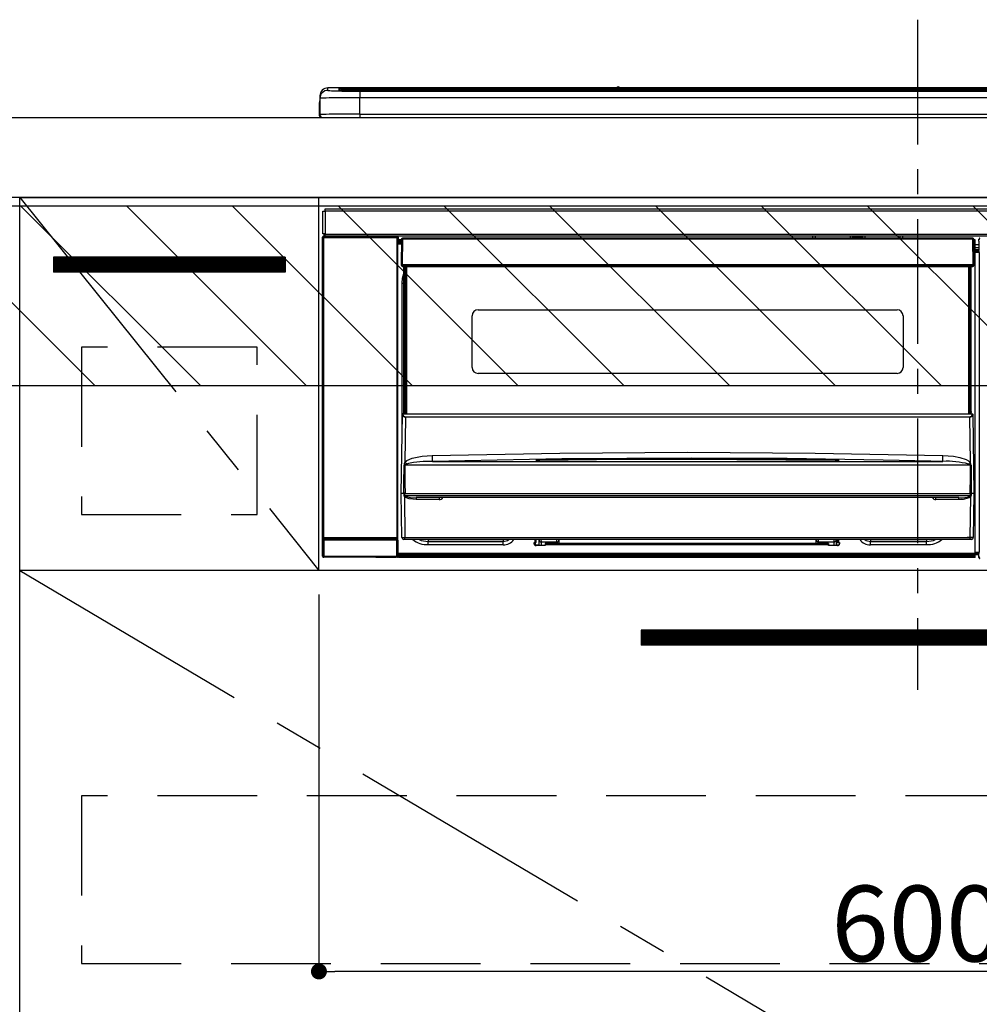
# Model space of a CAD drawing. Extents: x 55896 to 82369, y -22065 to -13195.
# Drawn here: x 72873 to 73354, y -19561 to -19068 of the extents above; entities that cross this region are included whole.
import ezdxf

# ---------------------------------------------------------------- set-up
doc = ezdxf.new("R2010")
doc.units = 0
doc.header["$LTSCALE"] = 50
doc.header["$MEASUREMENT"] = 0
doc.linetypes.add('CENTER', pattern=[2, 1.25, -0.25, 0.25, -0.25])
doc.linetypes.add('HIDDEN', pattern=[0.375, 0.25, -0.125])
doc.layers.get('0').update_dxf_attribs({"linetype": 'CONTINUOUS'})
doc.layers.get('DEFPOINTS').update_dxf_attribs({"color": 146, "linetype": 'CONTINUOUS'})
for name, color, linetype in [('120-キャビネット（外）', 7, 'CONTINUOUS'), ('121-キャビネット（中）', 253, 'HIDDEN'), ('122-扉', 6, 'CONTINUOUS'), ('123-扉向き', 231, 'CENTER'), ('126-甲板', 2, 'CONTINUOUS'), ('150-機器', 8, 'CONTINUOUS'), ('166-寸法B', 11, 'CONTINUOUS'), ('180-補助', 161, 'CONTINUOUS')]:
    doc.layers.add(name, color=color, linetype=linetype)
doc.styles.add('KH001', font='txt')
doc.dimstyles.new('KH1xx015', dxfattribs={"dimscale": 10, "dimtxt": 3.8, "dimasz": 0.8, "dimexe": 0.3, "dimexo": 1.2, "dimgap": 0.5, "dimtad": 3, "dimdec": 1, "dimdsep": 46, "dimlunit": 6, "dimtxsty": 'KH001', "dimblk": 'DOT', "dimcen": 1, "dimdle": 1, "dimclrd": 256, "dimclre": 256, "dimclrt": 256, "dimadec": 0, "dimazin": 0, "dimtfac": 1, "dimtdec": 1, "dimtix": 1, "dimtmove": 2, "dimatfit": 3, "dimldrblk": 'CLOSEDBLANK', "dimfxl": 1, "dimtolj": 1, "dimtzin": 0, "dimlwd": -1, "dimlwe": -1, "dimarcsym": 0})
doc.dimstyles.new('KH1xx030', dxfattribs={"dimscale": 30, "dimtxt": 2, "dimasz": 0.6, "dimexe": 0.3, "dimexo": 1.2, "dimgap": 0.5, "dimtad": 3, "dimdec": 1, "dimdsep": 46, "dimlunit": 6, "dimtxsty": 'KH001', "dimblk": 'DOT', "dimcen": 1, "dimdle": 1, "dimclrd": 256, "dimclre": 256, "dimclrt": 256, "dimadec": 0, "dimazin": 0, "dimtfac": 1, "dimtdec": 1, "dimtix": 1, "dimtmove": 2, "dimatfit": 3, "dimldrblk": 'CLOSEDBLANK', "dimfxl": 1, "dimtolj": 1, "dimtzin": 0, "dimlwd": -1, "dimlwe": -1, "dimarcsym": 0})

# ---------------------------------------------------------------- blocks, each defined once
blk = doc.blocks.new('_Dot')
at = {"color": 0, "linetype": 'ByBlock', "lineweight": -2}
blk.add_line((-0.5, 0), (-1, 0), dxfattribs=at)
at = {"color": 0, "linetype": 'ByBlock', "const_width": 0.5}
blk.add_lwpolyline([(-0.25, 0, 1), (0.25, 0, 1)], format="xyb", close=True, dxfattribs=at)
blk = doc.blocks.new('*D90')
at = {"layer": 'DEFPOINTS', "transparency": 16777216}
for p, q in [((73022.94, -19355.95), (73022.94, -19548.03)), ((73622.94, -19355.95), (73622.94, -19548.03)), ((73614.94, -19545.03), (73030.94, -19545.03))]:
    blk.add_line(p, q, dxfattribs=at)
at = {"layer": 'DEFPOINTS', "color": 0, "transparency": 16777216}
for p in [(73022.94, -19343.95), (73622.94, -19343.95), (73022.94, -19545.03)]:
    blk.add_point(p, dxfattribs=at)
at = {"layer": 'DEFPOINTS', "transparency": 16777216, "xscale": 8, "yscale": 8, "zscale": 8, "rotation": 180}
blk.add_blockref('_Dot', (73022.94, -19545.03), dxfattribs=at)
at = {"layer": 'DEFPOINTS', "transparency": 16777216, "xscale": 8, "yscale": 8, "zscale": 8}
blk.add_blockref('_Dot', (73622.94, -19545.03), dxfattribs=at)
at = {"layer": 'DEFPOINTS', "transparency": 16777216, "insert": (73322.94, -19521.03), "char_height": 38, "attachment_point": 5, "style": 'KH001'}
blk.add_mtext('\\A1;600', dxfattribs=at)
blk = doc.blocks.new('_ClosedBlank')
at = {"color": 0, "linetype": 'ByBlock', "lineweight": -2}
for p, q in [((-1, 0.167), (0, 0)), ((-1, 0.167), (-1, -0.167)), ((0, 0), (-1, -0.167))]:
    blk.add_line(p, q, dxfattribs=at)
blk = doc.blocks.new('HT-F6S_S')
at = {"layer": '150-機器', "color": 161, "linetype": 'CENTER'}
blk.add_line((0, 49.1), (0, -286.92), dxfattribs=at)
at = {"layer": '150-機器', "color": 13, "linetype": 'Continuous'}
for p, q in [((-295.5, 13.68), (-295.5, 14.93)), ((-150.73, 14.93), (-295.5, 14.93)), ((-150.73, 14.93), (-295.5, 14.93)), ((-295.5, 14.93), (-295.5, 14.93)), ((-284.5, 14.86), (-284.5, 14.36)), ((-284.5, 14.86), (284.5, 14.86)), ((-150.69, 14.88), (-150.74, 14.89)), ((-150.74, 14.89), (-150.74, 14.89)), ((-150.52, 14.88), (-150.69, 14.88)), ((-150.28, 14.87), (-150.52, 14.88)), ((-150, 14.87), (-150.28, 14.87)), ((-149.72, 14.87), (-150, 14.87)), ((-149.48, 14.88), (-149.72, 14.87)), ((-149.31, 14.88), (-149.48, 14.88)), ((-149.26, 14.89), (-149.31, 14.88)), ((149.27, 14.93), (-149.27, 14.93)), ((149.27, 14.93), (-149.27, 14.93)), ((-149.26, 14.89), (-149.26, 14.89)), ((-299.5, 10.93), (-299.5, 9.68)), ((-290, 14.71), (-290, 13.69)), ((-290, 13.69), (-289.9, 13.68)), ((-289.9, 13.68), (-289.9, 13.68)), ((-289.5, 13.61), (-289.5, 14.21)), ((-289.5, 13.61), (-289.5, 14.21)), ((284.5, 14.36), (-284.5, 14.36)), ((-284.5, 13.83), (-284.5, 14.36)), ((234.74, 13.83), (-284, 13.83)), ((279.5, 13.42), (-279.5, 13.42)), ((-279.5, 13.42), (-279.5, 13.42)), ((279.5, 13.42), (-279.5, 13.42)), ((-279.5, 13.25), (-279.5, 9.93)), ((-279.5, 13.25), (279.5, 13.25)), ((-279.5, 1.75), (-279.5, 9.93)), ((279.5, 9.93), (-279.5, 9.93)), ((-253.25, 13.56), (-253.25, 13.42)), ((-241.25, 13.59), (-252.25, 13.59)), ((-240.25, 13.56), (-240.25, 13.42)), ((-240.25, 13.42), (-240.25, 13.56)), ((-219, 13.56), (-219, 13.42)), ((-207, 13.59), (-218, 13.59)), ((-206, 13.56), (-206, 13.42)), ((-206, 13.42), (-206, 13.56)), ((-200, 13.56), (-200, 13.42)), ((-169, 13.59), (-199, 13.59)), ((-168, 13.56), (-168, 13.42)), ((-168, 13.42), (-168, 13.56)), ((-162, 13.56), (-162, 13.42)), ((-150, 13.59), (-161, 13.59)), ((-149, 13.56), (-149, 13.42)), ((-149, 13.42), (-149, 13.56)), ((-120.66, 13.56), (-120.66, 13.42)), ((-108.66, 13.58), (-119.66, 13.58)), ((-107.66, 13.56), (-107.66, 13.42)), ((-107.66, 13.42), (-107.66, 13.56)), ((-101.66, 13.56), (-101.66, 13.42)), ((-89.66, 13.58), (-100.66, 13.58)), ((-88.66, 13.56), (-88.66, 13.42)), ((-88.66, 13.42), (-88.66, 13.56)), ((-82.66, 13.56), (-82.66, 13.42)), ((-70.66, 13.58), (-81.66, 13.58)), ((-69.66, 13.56), (-69.66, 13.42)), ((-69.66, 13.42), (-69.66, 13.56)), ((-63.66, 13.56), (-63.66, 13.42)), ((-32.66, 13.58), (-62.66, 13.58)), ((-31.66, 13.56), (-31.66, 13.42)), ((-31.66, 13.42), (-31.66, 13.56)), ((-25.66, 13.56), (-25.66, 13.42)), ((-13.66, 13.58), (-24.66, 13.58)), ((-12.66, 13.56), (-12.66, 13.42)), ((-12.66, 13.42), (-12.66, 13.56)), ((19.34, 13.56), (19.34, 13.42)), ((31.34, 13.58), (20.34, 13.58)), ((-299.9, 7.4), (-299.6, 7.4)), ((-299.9, 7.4), (-299.9, 1.5)), ((-299.6, 7.4), (-299.57, 7.73)), ((-299.6, 0.6), (-299.6, 7.4)), ((-299.57, 7.73), (-299.5, 7.97)), ((-299.5, 9.68), (-299.5, 1.5)), ((-298.4, 0), (-298, 0)), ((-298, 0), (298, 0)), ((-279.5, 1.75), (-279.5, 0)), ((-279.5, 1.75), (279.5, 1.75)), ((-298, -58.28), (-298, -46.98)), ((-298, -46.98), (-296.9, -46.98)), ((-296.9, -46.98), (-296.9, -58.28)), ((-296.9, -46.98), (-296.8, -46.98)), ((-296.8, -45.78), (296.8, -45.78)), ((-296.8, -46.88), (-296.8, -45.78)), ((296.8, -46.88), (-296.8, -46.88)), ((-296.8, -46.98), (-296.8, -46.88)), ((-296.9, -58.28), (-298, -58.28)), ((-297.37, -58.28), (-297.37, -59.48)), ((-297.31, -59.54), (-297.31, -58.28)), ((-297.14, -58.28), (-297.14, -59.56)), ((-296.8, -58.28), (-296.9, -58.28)), ((-296.8, -58.38), (-296.8, -58.28)), ((-296.8, -59.48), (-296.8, -58.38)), ((-296.8, -58.38), (296.8, -58.38)), ((-298.17, -59.98), (-298, -60.14)), ((-298.17, -219.91), (-298.17, -59.98)), ((-297.5, -60.14), (-298, -60.14)), ((-298, -60.14), (-298, -210.75)), ((-297.5, -59.64), (-297.67, -59.48)), ((-297.67, -59.48), (-297.37, -59.48)), ((-297.5, -60.14), (-297.5, -59.64)), ((-261, -59.64), (-297.5, -59.64)), ((-297.5, -60.14), (-261, -60.14)), ((-297.5, -210.75), (-297.5, -60.14)), ((-297.31, -59.54), (-297.37, -59.48)), ((296.8, -59.48), (-296.8, -59.48)), ((-296.15, -59.57), (-296.15, -59.48)), ((-295.45, -59.57), (-296.15, -59.57)), ((-295.45, -59.57), (-295.45, -59.48)), ((-295.37, -59.48), (-295.45, -59.57)), ((-292.34, -59.6), (-292.57, -59.49)), ((-291.31, -59.61), (-291.34, -59.61)), ((-290.2, -59.55), (-290.31, -59.6)), ((-290.2, -59.48), (-290.2, -59.55)), ((-286.2, -59.55), (-286.2, -59.48)), ((-286.09, -59.6), (-286.2, -59.55)), ((-285.06, -59.61), (-285.09, -59.61)), ((-283.83, -59.49), (-284.06, -59.6)), ((-275.35, -59.48), (-275.25, -59.53)), ((-275.25, -59.53), (-272.75, -59.53)), ((-272.75, -59.48), (-272.75, -59.53)), ((-265.75, -59.53), (-265.75, -59.48)), ((-265.75, -59.53), (-263.25, -59.53)), ((-263.25, -59.53), (-263.15, -59.48)), ((-262.42, -59.48), (-262.42, -59.56)), ((-262.41, -59.48), (-262.42, -59.56)), ((-261.92, -59.48), (-261.92, -59.57)), ((-261.92, -59.57), (-261.42, -59.57)), ((-261.42, -59.48), (-261.42, -59.57)), ((-260.92, -59.56), (-261, -59.64)), ((-261, -59.64), (-261, -60.14)), ((-260.5, -60.14), (-261, -60.14)), ((-261, -60.14), (-261, -210.75)), ((-260.83, -59.48), (-260.92, -59.56)), ((-260.92, -59.48), (-260.92, -59.56)), ((-260.5, -60.14), (-260.33, -59.98)), ((-260.5, -210.75), (-260.5, -60.14)), ((-260.1, -63.4), (-260.34, -63.4)), ((-260.33, -59.98), (-260.33, -63.4)), ((-258.6, -61.3), (-260.1, -61.3)), ((-260.1, -61.3), (-260.1, -61.9)), ((-260.1, -61.9), (-260.1, -62.3)), ((-258.61, -61.9), (-260.1, -61.9)), ((-260.1, -62.3), (-260.1, -62.9)), ((-258.62, -62.3), (-260.1, -62.3)), ((-258.63, -62.9), (-260.1, -62.9)), ((-260.1, -63.4), (-260.1, -62.9)), ((-258.63, -63.4), (-260.1, -63.4)), ((-258.6, -60.99), (-258.77, -73.6)), ((-258.45, -60.64), (-258.43, -60.66)), ((-258.44, -60.85), (-258.45, -60.99)), ((-258.39, -60.71), (-258.44, -60.85)), ((-258.43, -60.66), (-258.39, -60.71)), ((-258.27, -60.66), (-258.39, -60.71)), ((-258.1, -60.64), (-258.27, -60.66)), ((-258.1, -60.99), (-258.27, -73.6)), ((-258.1, -60.5), (-258.1, -60.64)), ((27.7, -60.5), (-258.1, -60.5)), ((-258.1, -60.64), (-258.1, -60.99)), ((27.7, -60.99), (-258.1, -60.99)), ((-52.5, -60.5), (-52.5, -59.48)), ((-51.3, -59.48), (-51.3, -60.5)), ((-35.5, -60.43), (-33.75, -60.43)), ((-35.5, -60.5), (-35.5, -60.43)), ((-33.75, -59.48), (-33.75, -60.5)), ((-32.55, -60.5), (-32.55, -59.48)), ((-27.45, -60.06), (-32.55, -60.06)), ((-27.45, -59.48), (-27.45, -60.5)), ((-26.25, -60.5), (-26.25, -59.48)), ((-26.25, -60.43), (-24.5, -60.43)), ((-24.5, -60.43), (-24.5, -60.5)), ((-8.7, -60.5), (-8.7, -59.48)), ((-7.5, -59.48), (-7.5, -60.5)), ((27.7, -60.99), (27.7, -60.5)), ((27.87, -73.6), (27.7, -60.99)), ((28.37, -73.6), (28.2, -60.99)), ((28.9, -61.3), (28.2, -61.3)), ((28.9, -61.9), (28.21, -61.9)), ((28.9, -62.3), (28.22, -62.3)), ((28.9, -62.9), (28.23, -62.9)), ((28.9, -63.4), (28.23, -63.4)), ((28.9, -61.9), (28.9, -61.3)), ((28.9, -62.3), (28.9, -61.9)), ((28.9, -62.9), (28.9, -62.3)), ((28.9, -63.4), (28.9, -62.9)), ((28.9, -218.4), (28.9, -63.4)), ((30.93, -63.7), (28.9, -63.7)), ((30.86, -62.01), (30.86, -60.96)), ((31.09, -61.19), (30.86, -60.96)), ((30.93, -62.08), (30.86, -62.01)), ((30.93, -66.48), (30.93, -62.08)), ((28.9, -65.1), (30.93, -65.1)), ((30.93, -66.3), (28.9, -66.3)), ((28.9, -66.8), (30.84, -66.8)), ((30.84, -67.01), (28.9, -67.01)), ((28.9, -67.1), (30.93, -67.1)), ((30.94, -67.6), (28.9, -67.6)), ((30.84, -66.58), (30.93, -66.48)), ((30.84, -67.01), (30.84, -66.58)), ((30.93, -67.1), (30.84, -67.01)), ((30.94, -67.6), (30.94, -217.9)), ((-258.77, -73.6), (-258.27, -73.6)), ((-258.63, -74.11), (-258.63, -73.6)), ((-258.27, -73.6), (-258.13, -73.6)), ((-258.13, -73.6), (27.73, -73.6)), ((-258.13, -73.6), (-258.13, -74.11)), ((27.73, -73.6), (27.87, -73.6)), ((27.73, -74.11), (27.73, -73.6)), ((27.87, -73.6), (28.37, -73.6)), ((28.23, -74.11), (28.23, -73.6)), ((-258.13, -74.11), (-258.13, -74.6)), ((-258.13, -74.11), (27.73, -74.11)), ((-258.13, -74.6), (27.73, -74.6)), ((-258.1, -80.44), (-257.4, -78.13)), ((-257.4, -147.36), (-257.4, -74.6)), ((-256.9, -74.6), (-256.9, -147.36)), ((-256.65, -148.5), (-256.65, -74.6)), ((-256.15, -74.6), (-256.15, -148.5)), ((25.75, -148.5), (25.75, -74.6)), ((26.25, -148.5), (26.25, -74.6)), ((26.5, -147.36), (26.5, -74.6)), ((27, -147.36), (27, -74.6)), ((27.73, -74.6), (27.73, -74.11)), ((-258.35, -83), (-258.1, -80.44)), ((-258.35, -163.62), (-258.35, -83)), ((-258.35, -83), (-257.4, -83)), ((-220.2, -96.35), (-10.2, -96.35)), ((-223.2, -125.25), (-223.2, -99.35)), ((-7.2, -99.35), (-7.2, -125.25)), ((-10.2, -128.25), (-220.2, -128.25)), ((-257.4, -147.36), (-256.9, -147.36)), ((-257.4, -147.81), (-257.4, -147.36)), ((-256.9, -147.81), (-257.4, -147.81)), ((-257.4, -148.5), (-257.4, -147.81)), ((-256.9, -147.36), (-256.9, -147.81)), ((-256.9, -147.81), (-256.9, -148.5)), ((26.5, -147.36), (27, -147.36)), ((26.5, -147.81), (26.5, -147.36)), ((27, -147.81), (26.5, -147.81)), ((26.5, -148.5), (26.5, -147.81)), ((27, -147.36), (27, -147.81)), ((27, -148.5), (27, -147.81)), ((-258.7, -188.5), (-258.15, -148.78)), ((-258.15, -148.78), (-258.14, -148.7)), ((-257.94, -148.5), (-257.95, -148.65)), ((-257.94, -148.5), (27.54, -148.5)), ((-257.94, -148.5), (-257.94, -148.5)), ((-256.66, -150.1), (-256.98, -172.82)), ((-256.66, -150.1), (-256.66, -149.96)), ((-256.66, -149.96), (26.26, -149.96)), ((26.26, -150.1), (-256.66, -150.1)), ((26.26, -150.1), (26.26, -149.96)), ((26.58, -172.82), (26.26, -150.1)), ((27.55, -148.65), (27.54, -148.5)), ((27.54, -148.5), (27.54, -148.5)), ((27.74, -148.7), (27.75, -148.78)), ((27.75, -148.78), (28.3, -188.5)), ((-179.23, -168.17), (-115.24, -167.76)), ((-115.24, -167.76), (-51.21, -168.17)), ((-256.98, -172.82), (-255.88, -171.96)), ((-255.88, -171.96), (-253.19, -170.8)), ((-253.19, -170.8), (-248.3, -169.77)), ((-247.83, -172.48), (-252.52, -172.9)), ((-248.3, -169.77), (-243.22, -169.38)), ((-243.14, -172.33), (-247.83, -172.48)), ((-243.22, -169.38), (-179.23, -168.17)), ((-178.2, -171.11), (-243.14, -172.33)), ((-243.14, -172.33), (12.74, -172.33)), ((-191.21, -171.75), (-191.21, -171.67)), ((-190.78, -171.83), (-190.87, -171.82)), ((-190.87, -171.82), (-190.87, -171.82)), ((-190.87, -171.82), (-190.82, -171.84)), ((-190.82, -171.84), (-190.78, -171.85)), ((-190.5, -171.86), (-190.78, -171.83)), ((-189.94, -171.88), (-190.5, -171.86)), ((-189.28, -171.88), (-189.94, -171.88)), ((-189.21, -171.88), (-189.28, -171.88)), ((-189.21, -171.47), (-115.19, -170.92)), ((-189.21, -171.5), (-189.21, -171.47)), ((-189.21, -171.57), (-189.21, -171.5)), ((-160.79, -171.55), (-189.21, -171.88)), ((-189.21, -171.67), (-189.21, -171.57)), ((-189.21, -171.79), (-189.21, -171.67)), ((-189.21, -171.87), (-189.21, -171.79)), ((-113.25, -170.71), (-178.2, -171.11)), ((-115.19, -171.34), (-160.79, -171.55)), ((-115.19, -170.92), (-70.13, -171.13)), ((-41.19, -171.88), (-115.19, -171.34)), ((-65.25, -170.96), (-113.25, -170.71)), ((-70.13, -171.13), (-41.19, -171.47)), ((-17.25, -171.67), (-65.25, -170.96)), ((-51.21, -168.17), (12.82, -169.38)), ((-41.19, -171.47), (-41.19, -171.5)), ((-41.19, -171.5), (-41.19, -171.57)), ((-41.19, -171.57), (-41.19, -171.67)), ((-41.19, -171.67), (-41.19, -171.79)), ((-41.19, -171.79), (-41.19, -171.88)), ((-40.65, -171.88), (-41.19, -171.88)), ((-40.1, -171.87), (-40.65, -171.88)), ((-39.75, -171.85), (-40.1, -171.87)), ((-39.58, -171.83), (-39.75, -171.85)), ((-39.63, -171.86), (-39.57, -171.83)), ((-39.53, -171.82), (-39.58, -171.83)), ((-39.57, -171.83), (-39.53, -171.82)), ((-39.53, -171.82), (-39.53, -171.82)), ((-39.19, -171.67), (-39.19, -171.75)), ((6.75, -172.18), (-17.25, -171.67)), ((12.74, -172.33), (6.75, -172.18)), ((12.74, -172.33), (12.75, -172.24)), ((12.75, -172.04), (12.76, -171.76)), ((12.75, -172.24), (12.75, -172.04)), ((12.76, -171.76), (12.77, -171.39)), ((12.77, -171.39), (12.78, -170.95)), ((12.78, -170.95), (12.79, -170.46)), ((12.79, -170.46), (12.8, -169.93)), ((12.8, -169.93), (12.82, -169.38)), ((12.82, -169.38), (18, -169.78)), ((18, -169.78), (21.24, -170.37)), ((21.24, -170.37), (24.43, -171.42)), ((24.43, -171.42), (25.55, -172.01)), ((25.55, -172.01), (26.58, -172.82)), ((-257.38, -183.3), (-257.33, -174.3)), ((-256.96, -174.2), (-257, -174.25)), ((-257, -174.25), (-257, -174.29)), ((-257, -174.29), (-257, -174.3)), ((26.6, -174.3), (-257, -174.3)), ((-257, -174.3), (-256.89, -183.29)), ((-256.92, -174.16), (-256.96, -174.2)), ((-256.56, -173.95), (-256.92, -174.16)), ((-256.05, -173.7), (-256.56, -173.95)), ((-255.03, -173.36), (-256.05, -173.7)), ((-252.52, -172.9), (-255.03, -173.36)), ((26.1, -173.91), (25.65, -173.7)), ((26.5, -174.15), (26.1, -173.91)), ((26.58, -174.22), (26.5, -174.15)), ((26.53, -179.49), (26.6, -174.3)), ((26.6, -174.26), (26.58, -174.22)), ((26.6, -174.3), (26.6, -174.26)), ((26.93, -174.3), (26.95, -179.5)), ((26.45, -188.49), (26.53, -179.49)), ((26.95, -179.5), (27.01, -188.49)), ((-257.41, -188.49), (-257.38, -183.3)), ((-256.89, -183.29), (-256.85, -188.49)), ((-258.39, -210.51), (-258.7, -188.5)), ((-257.41, -188.5), (-258.7, -188.5)), ((-257.4, -188.49), (-257.41, -188.49)), ((-257.41, -188.49), (-257.41, -188.49)), ((-257.41, -188.49), (-257.41, -188.49)), ((-257.41, -188.5), (-257.41, -188.49)), ((-257.4, -188.5), (-257.41, -188.5)), ((-257.41, -188.5), (-257.41, -188.5)), ((-257.39, -188.49), (-257.4, -188.49)), ((-257.4, -188.49), (-257.4, -188.49)), ((-257.4, -188.49), (-257.4, -188.49)), ((-257.4, -188.49), (-257.4, -188.49)), ((-257.4, -188.49), (-257.4, -188.49)), ((-257.39, -188.49), (-257.4, -188.5)), ((-257.31, -188.34), (-257.28, -188.25)), ((-257.31, -188.5), (-257.31, -188.34)), ((-257.31, -188.51), (-257.31, -188.5)), ((-257.31, -189.51), (-257.31, -188.51)), ((-257.28, -189.71), (-257.31, -189.51)), ((-257.28, -188.25), (-257.26, -188.18)), ((-257.18, -190), (-257.28, -189.71)), ((-257.26, -188.18), (-257.22, -188.13)), ((-257.22, -188.13), (-257.2, -188.1)), ((-257.2, -188.1), (-257.18, -188.09)), ((-257.18, -188.09), (-257.17, -188.09)), ((-257.18, -190), (-256.89, -210.51)), ((-256.58, -190.49), (-257.18, -190)), ((-257.17, -188.09), (-257.15, -188.09)), ((-257.15, -188.09), (-257.14, -188.1)), ((-257.14, -188.1), (-257.11, -188.12)), ((-257.11, -188.12), (-257.07, -188.2)), ((-257.07, -188.2), (-257.06, -188.22)), ((-257.06, -188.22), (-257.06, -188.51)), ((-257.06, -188.51), (-257.06, -189.51)), ((-257.06, -189.51), (26.66, -189.51)), ((-256.88, -188.49), (-256.89, -188.49)), ((-256.85, -188.5), (-256.88, -188.49)), ((-256.85, -188.49), (-256.85, -188.49)), ((-256.85, -188.49), (-256.85, -188.5)), ((-256.85, -188.5), (26.45, -188.5)), ((-254.76, -191.14), (-256.58, -190.49)), ((-251.24, -191.49), (-254.76, -191.14)), ((20.84, -190.5), (-251.24, -190.5)), ((-251.24, -190.5), (-251.24, -191.49)), ((-239.7, -191.49), (-251.24, -191.49)), ((-239.7, -190.5), (-239.7, -191.49)), ((9.3, -191.49), (9.3, -190.5)), ((20.84, -191.49), (9.3, -191.49)), ((20.84, -191.49), (20.84, -190.5)), ((22.85, -191.39), (20.84, -191.49)), ((24.84, -191.02), (22.85, -191.39)), ((25.95, -190.61), (24.84, -191.02)), ((26.6, -190.2), (25.95, -190.61)), ((26.45, -188.5), (26.45, -188.49)), ((26.45, -188.49), (26.45, -188.49)), ((26.45, -188.49), (26.46, -188.49)), ((26.46, -188.49), (26.46, -188.49)), ((26.46, -188.49), (26.47, -188.49)), ((26.47, -188.49), (26.48, -188.49)), ((26.48, -188.49), (26.48, -188.49)), ((26.48, -188.49), (26.49, -188.49)), ((26.49, -188.49), (26.49, -188.49)), ((26.49, -188.49), (26.5, -188.49)), ((26.49, -210.51), (26.78, -190)), ((26.78, -190), (26.6, -190.2)), ((26.66, -188.22), (26.71, -188.13)), ((26.66, -188.5), (26.66, -188.22)), ((26.66, -188.51), (26.66, -188.5)), ((26.66, -188.53), (26.66, -188.51)), ((26.66, -189.51), (26.66, -188.53)), ((26.71, -188.13), (26.73, -188.1)), ((26.73, -188.1), (26.75, -188.09)), ((26.75, -188.09), (26.76, -188.09)), ((26.76, -188.09), (26.78, -188.09)), ((26.78, -188.09), (26.79, -188.1)), ((26.79, -188.1), (26.82, -188.12)), ((26.82, -188.12), (26.87, -188.22)), ((26.87, -188.22), (26.91, -188.34)), ((26.91, -188.34), (26.91, -188.5)), ((26.91, -188.5), (26.91, -189.51)), ((26.99, -188.49), (26.99, -188.49)), ((26.99, -188.49), (27, -188.49)), ((27, -188.5), (26.99, -188.49)), ((27, -188.49), (27, -188.49)), ((27, -188.49), (27, -188.49)), ((27, -188.49), (27, -188.49)), ((27, -188.49), (27.01, -188.49)), ((27.01, -188.5), (27, -188.5)), ((27.01, -188.49), (27.01, -188.49)), ((27.01, -188.49), (27.01, -188.49)), ((27.01, -188.49), (27.01, -188.5)), ((28.3, -188.5), (27.01, -188.5)), ((27.01, -188.5), (27.01, -188.5)), ((28.3, -188.5), (27.99, -210.51)), ((-298.07, -219.82), (-298.07, -211.81)), ((-298.07, -211.81), (-297.57, -211.81)), ((-298, -210.75), (-298.06, -210.81)), ((-297.5, -210.75), (-298, -210.75)), ((-260.93, -211.81), (-297.57, -211.81)), ((-297.57, -211.81), (-297.57, -219.82)), ((-297.56, -211.31), (-297.5, -211.25)), ((-297.56, -211.31), (-260.94, -211.31)), ((-297.5, -210.75), (-297.5, -211.25)), ((-261, -210.75), (-297.5, -210.75)), ((-297.5, -211.25), (-261, -211.25)), ((-261, -211.25), (-261, -210.75)), ((-260.5, -210.75), (-261, -210.75)), ((-261, -211.25), (-260.94, -211.31)), ((-260.93, -211.81), (-260.43, -211.81)), ((-260.93, -219.82), (-260.93, -211.81)), ((-260.44, -210.81), (-260.5, -210.75)), ((-260.43, -211.81), (-260.43, -219.82)), ((-256.89, -211.5), (-257.39, -211.5)), ((-256.89, -210.51), (26.49, -210.51)), ((-256.89, -211.5), (-256.89, -210.51)), ((26.49, -211.5), (-256.89, -211.5)), ((-247.34, -211.51), (-247.39, -211.5)), ((-245.25, -211.72), (-247.34, -211.51)), ((-245.25, -211.5), (-245.25, -211.72)), ((-207.65, -211.72), (-245.25, -211.72)), ((-245.25, -211.72), (-245.25, -212.45)), ((-206.54, -211.5), (-207.65, -211.72)), ((-207.65, -211.5), (-207.65, -211.72)), ((-207.65, -211.72), (-207.65, -212.45)), ((-207.65, -212.45), (-205.56, -212.04)), ((-205.56, -212.04), (-204.76, -211.5)), ((-191.65, -213), (-191.65, -211.5)), ((-191.05, -213), (-191.05, -211.5)), ((-189.67, -211.71), (-189.67, -211.5)), ((-189.64, -214.12), (-189.67, -211.71)), ((-188.69, -211.5), (-188.67, -212.7)), ((-180.7, -212.7), (-180.7, -211.5)), ((-179.7, -211.5), (-179.7, -211.7)), ((-179.7, -211.7), (-179.7, -213.5)), ((-50.7, -211.7), (-50.7, -211.5)), ((-50.7, -213.5), (-50.7, -211.7)), ((-49.7, -211.5), (-49.7, -212.7)), ((-41.73, -212.7), (-41.71, -211.5)), ((-40.73, -211.71), (-40.76, -214.12)), ((-40.73, -211.5), (-40.73, -211.71)), ((-40.15, -211.5), (-40.15, -213)), ((-39.55, -211.5), (-39.55, -213)), ((-26.44, -211.5), (-25.64, -212.04)), ((-25.64, -212.04), (-23.55, -212.45)), ((-23.55, -211.72), (-24.66, -211.5)), ((-23.55, -211.5), (-23.55, -211.72)), ((4.55, -211.72), (-23.55, -211.72)), ((-23.55, -211.72), (-23.55, -212.45)), ((4.55, -211.5), (4.55, -211.72)), ((6.64, -211.51), (4.55, -211.72)), ((4.55, -211.72), (4.55, -212.45)), ((6.69, -211.5), (6.64, -211.51)), ((26.49, -211.5), (26.49, -210.51)), ((26.99, -211.5), (26.49, -211.5)), ((-245.25, -212.45), (-207.65, -212.45)), ((-245.25, -214.1), (-245.25, -212.45)), ((-207.65, -214.1), (-245.25, -214.1)), ((-207.65, -214.1), (-207.65, -212.45)), ((-192.15, -213), (-191.65, -213)), ((-192.15, -213.6), (-192.15, -213)), ((-192.12, -213.13), (-191.79, -213.04)), ((-191.79, -213.04), (-191.4, -213)), ((-191.05, -213), (-191.65, -213)), ((-191.4, -214.1), (-191.4, -213)), ((-191.4, -214.1), (-189.64, -214.1)), ((-186.55, -214.6), (-191.15, -214.6)), ((-188.67, -212.7), (-180.7, -212.7)), ((-188.67, -212.7), (-188.67, -212.7)), ((-188.67, -212.7), (-188.64, -214.6)), ((-186.55, -213.5), (-186.55, -214.1)), ((-44.65, -213.5), (-186.55, -213.5)), ((-186.55, -214.1), (-186.55, -214.6)), ((-44.65, -214.1), (-186.55, -214.1)), ((-180.7, -213.5), (-180.7, -212.7)), ((-49.7, -212.7), (-41.73, -212.7)), ((-49.7, -212.7), (-49.7, -213.5)), ((-44.65, -213.5), (-44.65, -214.1)), ((-44.65, -214.6), (-44.65, -214.1)), ((-40.05, -214.6), (-44.65, -214.6)), ((-41.76, -214.6), (-41.73, -212.7)), ((-41.73, -212.7), (-41.73, -212.7)), ((-40.76, -214.1), (-39.18, -214.1)), ((-40.15, -213), (-39.55, -213)), ((-39.55, -213), (-39.05, -213)), ((-39.05, -213), (-39.05, -213.6)), ((-23.55, -212.45), (4.55, -212.45)), ((-23.55, -214.1), (-23.55, -212.45)), ((4.55, -214.1), (-23.55, -214.1)), ((4.55, -214.1), (4.55, -212.45)), ((-298.17, -219.91), (-298.07, -219.82)), ((-298.07, -219.82), (-297.57, -219.82)), ((-297.57, -220.32), (-297.67, -220.41)), ((-271.4, -220.41), (-297.67, -220.41)), ((-297.57, -219.82), (-297.57, -220.32)), ((-297.57, -219.82), (-260.93, -219.82)), ((-260.93, -220.32), (-297.57, -220.32)), ((-271.4, -220.5), (-271.4, -220.41)), ((-261.4, -220.5), (-271.4, -220.5)), ((-260.83, -220.41), (-261.4, -220.41)), ((-261.4, -220.41), (-261.4, -220.5)), ((-260.93, -219.82), (-260.43, -219.82)), ((-260.93, -219.82), (-260.93, -220.32)), ((-260.83, -220.41), (-260.93, -220.32)), ((-260.43, -219.82), (-260.33, -219.91)), ((-260.34, -218.4), (-260.1, -218.4)), ((-260.33, -218.4), (-260.33, -219.91)), ((-260.1, -218.4), (28.9, -218.4)), ((-260.1, -218.9), (-260.1, -218.4)), ((-260.1, -218.9), (-260.1, -219.5)), ((28.9, -218.9), (-260.1, -218.9)), ((28.9, -219.5), (-260.1, -219.5)), ((-260.1, -219.5), (-260.1, -219.9)), ((28.9, -219.9), (-260.1, -219.9)), ((-260.1, -219.9), (-260.1, -220.5)), ((28.9, -220.5), (-260.1, -220.5)), ((28.9, -217.9), (30.94, -217.9)), ((28.9, -218.9), (28.9, -218.4)), ((30.93, -218.4), (28.9, -218.4)), ((28.9, -218.49), (30.84, -218.49)), ((28.9, -219.5), (28.9, -218.9)), ((28.9, -219.1), (30.84, -219.1)), ((28.9, -219.9), (28.9, -219.5)), ((28.9, -220.5), (28.9, -219.9)), ((30.93, -218.4), (30.84, -218.49)), ((30.84, -220.49), (30.84, -218.49)), ((30.84, -220.49), (31.2, -220.13))]:
    blk.add_line(p, q, dxfattribs=at)
for points in [[(-279.5, 9.93), (-281.99, 9.93), (-284.45, 9.92), (-286.83, 9.91), (-289.09, 9.9), (-291.2, 9.88), (-293.13, 9.86), (-294.85, 9.84), (-296.33, 9.81), (-297.55, 9.79), (-298.48, 9.76), (-299.12, 9.73), (-299.45, 9.7), (-299.5, 9.68)], [(-295.5, 13.68), (-295.38, 13.63), (-295.12, 13.59)], [(-295.12, 13.59), (-294.57, 13.54), (-293.78, 13.49), (-292.77, 13.44), (-291.55, 13.4), (-290.15, 13.36), (-288.57, 13.33), (-286.86, 13.3), (-285.03, 13.28), (-283.12, 13.27), (-281.14, 13.26), (-279.5, 13.25)], [(-279.5, 1.75), (-281.99, 1.75), (-284.45, 1.74), (-286.83, 1.73), (-289.09, 1.72), (-291.2, 1.7), (-293.13, 1.68), (-294.85, 1.66), (-296.33, 1.64), (-297.55, 1.61), (-298.48, 1.58), (-299.12, 1.55), (-299.45, 1.52), (-299.5, 1.5)], [(-297.67, -59.48), (-297.73, -59.49), (-297.79, -59.5), (-297.85, -59.52), (-297.91, -59.54), (-297.96, -59.58), (-298.01, -59.62), (-298.05, -59.66), (-298.09, -59.71), (-298.12, -59.77), (-298.14, -59.82), (-298.16, -59.88), (-298.16, -59.95), (-298.17, -59.98)], [(-297.31, -59.54), (-297.14, -59.56)], [(-297.14, -59.56), (-297.12, -59.56), (-297.08, -59.56), (-297.03, -59.56), (-296.96, -59.56), (-296.89, -59.57), (-296.8, -59.57), (-296.7, -59.57), (-296.59, -59.57), (-296.47, -59.57), (-296.35, -59.57), (-296.23, -59.57), (-296.15, -59.57)], [(-292.57, -59.49), (-292.58, -59.49), (-292.6, -59.49), (-292.64, -59.49), (-292.7, -59.49), (-292.77, -59.48), (-292.85, -59.48), (-292.94, -59.48), (-293.04, -59.48), (-293.15, -59.48), (-293.27, -59.48), (-293.39, -59.48), (-293.51, -59.48), (-293.57, -59.48)], [(-292.34, -59.6), (-292.33, -59.6), (-292.3, -59.61), (-292.26, -59.61), (-292.21, -59.61), (-292.14, -59.61), (-292.06, -59.61), (-291.97, -59.61), (-291.87, -59.61), (-291.76, -59.61), (-291.64, -59.61), (-291.52, -59.61), (-291.39, -59.61), (-291.34, -59.61)], [(-291.31, -59.61), (-291.18, -59.61), (-291.06, -59.61), (-290.94, -59.61), (-290.83, -59.61), (-290.72, -59.61), (-290.62, -59.61), (-290.54, -59.61), (-290.46, -59.61), (-290.4, -59.61), (-290.36, -59.61), (-290.32, -59.61), (-290.31, -59.6), (-290.31, -59.6)], [(-290.2, -59.55), (-290.19, -59.55), (-290.15, -59.56), (-290.07, -59.56), (-289.97, -59.56), (-289.84, -59.56), (-289.69, -59.56), (-289.51, -59.56), (-289.31, -59.57), (-289.09, -59.57), (-288.86, -59.57), (-288.62, -59.57), (-288.38, -59.57), (-288.13, -59.57), (-287.88, -59.57), (-287.63, -59.57), (-287.4, -59.57), (-287.18, -59.57), (-286.97, -59.56), (-286.78, -59.56), (-286.62, -59.56), (-286.48, -59.56), (-286.36, -59.56), (-286.28, -59.56), (-286.23, -59.55), (-286.2, -59.55), (-286.2, -59.55)], [(-286.09, -59.6), (-286.08, -59.6), (-286.06, -59.61), (-286.02, -59.61), (-285.96, -59.61), (-285.9, -59.61), (-285.81, -59.61), (-285.72, -59.61), (-285.62, -59.61), (-285.51, -59.61), (-285.39, -59.61), (-285.27, -59.61), (-285.15, -59.61), (-285.09, -59.61)], [(-285.06, -59.61), (-284.94, -59.61), (-284.81, -59.61), (-284.69, -59.61), (-284.58, -59.61), (-284.48, -59.61), (-284.38, -59.61), (-284.29, -59.61), (-284.22, -59.61), (-284.16, -59.61), (-284.11, -59.61), (-284.08, -59.61), (-284.06, -59.6), (-284.06, -59.6)], [(-282.83, -59.48), (-282.96, -59.48), (-283.08, -59.48), (-283.2, -59.48), (-283.31, -59.48), (-283.42, -59.48), (-283.51, -59.48), (-283.6, -59.48), (-283.67, -59.49), (-283.74, -59.49), (-283.78, -59.49), (-283.81, -59.49), (-283.83, -59.49), (-283.83, -59.49)], [(-272.75, -59.53), (-272.72, -59.54), (-272.64, -59.54), (-272.51, -59.54), (-272.32, -59.55), (-272.09, -59.55), (-271.81, -59.55), (-271.49, -59.56), (-271.14, -59.56), (-270.76, -59.56), (-270.35, -59.56), (-269.93, -59.56), (-269.5, -59.56), (-269.06, -59.56), (-268.63, -59.56), (-268.2, -59.56), (-267.79, -59.56), (-267.41, -59.56), (-267.05, -59.56), (-266.73, -59.55), (-266.45, -59.55), (-266.21, -59.55), (-266.01, -59.55), (-265.87, -59.54), (-265.79, -59.54), (-265.75, -59.53), (-265.75, -59.53)], [(-260.33, -59.98), (-260.34, -59.92), (-260.35, -59.86), (-260.37, -59.8), (-260.4, -59.74), (-260.43, -59.69), (-260.47, -59.64), (-260.51, -59.6), (-260.56, -59.56), (-260.62, -59.53), (-260.68, -59.51), (-260.74, -59.49), (-260.8, -59.48), (-260.83, -59.48)], [(31.36, -60.46), (31.3, -60.47), (31.24, -60.48), (31.18, -60.5), (31.12, -60.52), (31.07, -60.56), (31.02, -60.6), (30.98, -60.64), (30.94, -60.69), (30.91, -60.75), (30.89, -60.81), (30.87, -60.87), (30.86, -60.93), (30.86, -60.96)], [(30.94, -67.6), (30.94, -67.54), (30.94, -67.48), (30.94, -67.42), (30.94, -67.36), (30.94, -67.31), (30.94, -67.26), (30.94, -67.22), (30.94, -67.18), (30.94, -67.15), (30.93, -67.13), (30.93, -67.11), (30.93, -67.1), (30.93, -67.1)], [(-258.15, -148.78), (-258.14, -148.95), (-258.1, -149.11), (-258.05, -149.27), (-257.97, -149.42), (-257.87, -149.55), (-257.76, -149.68), (-257.62, -149.79), (-257.47, -149.89), (-257.31, -149.97), (-257.14, -150.03), (-256.96, -150.08), (-256.77, -150.1), (-256.66, -150.1)], [(-257.95, -148.65), (-257.94, -148.81), (-257.91, -148.97), (-257.86, -149.13), (-257.8, -149.28), (-257.71, -149.42), (-257.61, -149.54), (-257.49, -149.66), (-257.36, -149.75), (-257.22, -149.84), (-257.07, -149.9), (-256.92, -149.94), (-256.76, -149.96), (-256.66, -149.96)], [(26.26, -149.96), (26.43, -149.95), (26.59, -149.92), (26.74, -149.87), (26.89, -149.8), (27.02, -149.71), (27.15, -149.61), (27.26, -149.49), (27.35, -149.36), (27.43, -149.21), (27.49, -149.06), (27.52, -148.9), (27.54, -148.74), (27.55, -148.65)], [(26.26, -150.1), (26.45, -150.09), (26.63, -150.06), (26.81, -150.01), (26.98, -149.94), (27.14, -149.85), (27.28, -149.75), (27.41, -149.63), (27.52, -149.5), (27.61, -149.35), (27.67, -149.2), (27.72, -149.04), (27.74, -148.88), (27.75, -148.78)], [(-298.06, -210.81), (-298.06, -210.82), (-298.06, -210.84), (-298.06, -210.88), (-298.06, -210.93), (-298.07, -211), (-298.07, -211.08), (-298.07, -211.17), (-298.07, -211.27), (-298.07, -211.38), (-298.07, -211.5), (-298.07, -211.62), (-298.07, -211.75), (-298.07, -211.81)], [(-297.56, -211.31), (-297.56, -211.31), (-297.56, -211.32), (-297.56, -211.34), (-297.56, -211.37), (-297.57, -211.4), (-297.57, -211.44), (-297.57, -211.49), (-297.57, -211.54), (-297.57, -211.6), (-297.57, -211.65), (-297.57, -211.71), (-297.57, -211.78), (-297.57, -211.81)], [(-260.93, -211.81), (-260.93, -211.74), (-260.93, -211.68), (-260.93, -211.62), (-260.93, -211.57), (-260.93, -211.51), (-260.93, -211.47), (-260.93, -211.42), (-260.94, -211.39), (-260.94, -211.36), (-260.94, -211.33), (-260.94, -211.32), (-260.94, -211.31), (-260.94, -211.31)], [(-260.43, -211.81), (-260.43, -211.68), (-260.43, -211.56), (-260.43, -211.44), (-260.43, -211.33), (-260.43, -211.22), (-260.43, -211.13), (-260.43, -211.04), (-260.44, -210.97), (-260.44, -210.91), (-260.44, -210.86), (-260.44, -210.83), (-260.44, -210.81), (-260.44, -210.81)], [(-258.39, -210.51), (-258.38, -210.52), (-258.34, -210.52), (-258.29, -210.52), (-258.21, -210.52), (-258.1, -210.52), (-257.99, -210.52), (-257.85, -210.52), (-257.7, -210.52), (-257.53, -210.52), (-257.36, -210.52), (-257.18, -210.52), (-256.99, -210.51), (-256.89, -210.51)], [(26.49, -210.51), (26.68, -210.52), (26.86, -210.52), (27.04, -210.52), (27.21, -210.52), (27.37, -210.52), (27.52, -210.52), (27.64, -210.52), (27.75, -210.52), (27.85, -210.52), (27.92, -210.52), (27.96, -210.52), (27.99, -210.51), (27.99, -210.51), (27.97, -210.51), (27.92, -210.51), (27.86, -210.51), (27.77, -210.5), (27.66, -210.5), (27.53, -210.5), (27.39, -210.5), (27.23, -210.49), (27.07, -210.49), (26.89, -210.49), (26.7, -210.49), (26.52, -210.49), (26.33, -210.48), (26.15, -210.48), (25.97, -210.48), (25.8, -210.48), (25.64, -210.48), (25.49, -210.48), (25.36, -210.48), (25.24, -210.48), (25.15, -210.48), (25.08, -210.48), (25.03, -210.48), (25, -210.48), (24.99, -210.49)], [(-189.64, -214.12), (-189.63, -214.26), (-189.6, -214.39), (-189.56, -214.52), (-189.53, -214.6)], [(-40.87, -214.6), (-40.82, -214.47), (-40.79, -214.34), (-40.77, -214.21), (-40.76, -214.12)], [(-298.17, -219.91), (-298.16, -219.98), (-298.15, -220.04), (-298.13, -220.1), (-298.1, -220.15), (-298.07, -220.21), (-298.03, -220.25), (-297.99, -220.3), (-297.94, -220.33), (-297.88, -220.36), (-297.82, -220.39), (-297.76, -220.4), (-297.7, -220.41), (-297.67, -220.41)], [(-260.83, -220.41), (-260.77, -220.41), (-260.71, -220.4), (-260.65, -220.38), (-260.59, -220.35), (-260.54, -220.32), (-260.49, -220.28), (-260.45, -220.23), (-260.41, -220.18), (-260.38, -220.13), (-260.36, -220.07), (-260.34, -220.01), (-260.34, -219.95), (-260.33, -219.91)], [(30.84, -220.49), (30.84, -220.55), (30.85, -220.62), (30.87, -220.67), (30.9, -220.73), (30.93, -220.78), (30.97, -220.83), (31.02, -220.88), (31.07, -220.91), (31.12, -220.94), (31.18, -220.97), (31.24, -220.98), (31.3, -220.99), (31.34, -220.99)], [(30.93, -218.4), (30.93, -218.39), (30.93, -218.38), (30.94, -218.36), (30.94, -218.33), (30.94, -218.3), (30.94, -218.26), (30.94, -218.21), (30.94, -218.16), (30.94, -218.1), (30.94, -218.05), (30.94, -217.99), (30.94, -217.92), (30.94, -217.9)]]:
    blk.add_lwpolyline(points, dxfattribs=at)
for centre, radius, start, end in [((-295.5, 10.93), 4, 89.9901, 179.9901), ((-285.88, -37.56), 52.43, 88.4919, 94.5072), ((-150, 14.59), 0.801, 22.0578, 157.9422), ((-295.5, 9.68), 4, 89.9899, 179.9907), ((-290, 14.21), 0.5, 0.0098, 90.0092), ((-282.09, 117.05), 103.66, 265.6452, 271.4341), ((-285.56, -35.83), 50.2, 88.7936, 94.5052), ((-285.25, -34.02), 47.87, 88.5046, 94.4943), ((-252.5, 4.02), 9.57, 88.5045, 94.4944), ((-241, 4.01), 9.57, 85.5057, 91.4954), ((-218.25, 4.01), 9.57, 88.5047, 94.4942), ((-206.75, 4.01), 9.57, 85.5058, 91.4953), ((-199.25, 4.01), 9.57, 88.5047, 94.4943), ((-168.75, 4.01), 9.57, 85.5058, 91.4953), ((-161.25, 4.01), 9.57, 88.5049, 94.4941), ((-149.75, 4.01), 9.57, 85.5059, 91.4951), ((-119.91, 4.01), 9.57, 88.5047, 94.4944), ((-108.41, 4.01), 9.57, 85.5057, 91.4953), ((-100.91, 4.01), 9.57, 88.5047, 94.4943), ((-89.41, 4.01), 9.57, 85.5057, 91.4953), ((-81.91, 4.01), 9.57, 88.5047, 94.4943), ((-70.41, 4.01), 9.57, 85.5057, 91.4953), ((-62.91, 4.01), 9.57, 88.5046, 94.4944), ((-32.41, 4.01), 9.57, 85.5057, 91.4953), ((-24.91, 4.01), 9.57, 88.5047, 94.4943), ((-13.41, 4.01), 9.57, 85.5056, 91.4953), ((20.09, 4.01), 9.57, 88.5047, 94.4943), ((-297.9, 7.4), 2, 143.1305, 180), ((-298.4, 1.5), 1.5, 180.035, 216.8338), ((-298.4, 1.5), 1.5, 216.8699, 270), ((-298, 1.5), 1.5, 180, 270), ((-297.5, -60.14), 0.5, 90.0056, 179.9931), ((-262.05, -45.24), 14.33, 268.5004, 270.4998), ((-261.29, -44.94), 14.63, 269.5162, 271.475), ((-261, -60.14), 0.5, 0.0089, 89.9924), ((-258.1, -61), 0.5, 134.625, 179.25), ((-258.5, -62.64), 1.65, 88.5214, 93.6004), ((-258.1, -61), 0.5, 90, 134.625), ((-258.5, -89.6), 28.61, 89.2065, 89.9144), ((27.7, -61), 0.5, 0.75, 90), ((27.95, -70.54), 9.55, 88.4993, 91.5007), ((-258.13, -74.1), 0.5, 180.75, 270), ((-258.38, -64.55), 9.56, 268.5012, 271.4988), ((27.98, -64.55), 9.56, 268.5011, 271.4989), ((27.73, -74.1), 0.5, 270, 359.25), ((-220.2, -99.35), 3, 90, 180), ((-10.2, -99.35), 3, 0, 90), ((-220.2, -125.25), 3, 180, 270), ((-10.2, -125.25), 3, 270, 0), ((-257.97, -148.82), 0.178, 81.575, 167.8859), ((-257.94, -148.7), 0.2, 90, 179.2), ((27.54, -148.7), 0.2, 0.8, 90), ((27.57, -148.82), 0.178, 12.1162, 98.4245), ((2244.1, -108.32), 2488.07, 181.40639, 181.4743), ((-189.62, -177.72), 6.26, 86.2907, 104.7712), ((-191.2, -172.67), 1, 57.1388, 90.8639), ((-189.8, -165.63), 6.28, 256.9605, 275.3441), ((-191.2, -172.75), 1, 64.7077, 90.8551), ((-40.78, -177.76), 6.3, 75.2912, 93.6468), ((-40.6, -165.69), 6.22, 264.5682, 283.1272), ((-39.2, -172.67), 1, 89.1357, 123.076), ((-39.2, -172.75), 1, 89.1438, 115.7359), ((14.59, -216.31), 44.02, 75.4484, 92.4041), ((-252.51, -174.65), 4.83, 157.6886, 175.8846), ((-260.14, -54.81), 119.52, 271.3449, 271.5022), ((-68.8, 23.5), 271.94, 226.2116, 226.4825), ((-160.55, 22.4), 270.42, 313.5161, 313.7885), ((22, -174.68), 4.94, 4.3199, 22.1066), ((29.72, -55.3), 119.04, 268.4975, 268.6554), ((-257.63, -188.28), 0.318, 317.2242, 348.5744), ((-257.44, -250.44), 61.92, 89.6499, 89.8834), ((-257.46, -249.77), 60.26, 89.6265, 89.8608), ((-203.72, -258.83), 87.15, 127.5719, 127.835), ((-256.64, -188.14), 0.428, 190.1652, 233.6115), ((-256.7, -189.43), 0.368, 193.8288, 244.6451), ((-257.19, -160.87), 27.62, 270.6114, 270.6955), ((-252.51, -178.45), 12.12, 248.9542, 276.0362), ((-239.7, -189.49), 2, 270, 329.5371), ((9.3, -189.49), 2, 210.4629, 270), ((22.34, -180.19), 10.42, 261.7016, 293.308), ((26.45, -188.41), 0.0881, 271.2817, 301.5052), ((26.35, -189.47), 0.312, 290.3551, 351.1684), ((-25.48, -257.29), 85.19, 52.1634, 52.4326), ((26.05, -188.03), 0.638, 314.2553, 342.6819), ((27.04, -251.68), 63.19, 90.1154, 90.3444), ((27.06, -249.77), 60.25, 90.1392, 90.3735), ((25.8, -189.48), 1.11, 331.9641, 358.4367), ((27.19, -188.3), 0.284, 189.2474, 223.783), ((-297.56, -210.81), 0.5, 180.0089, 269.9911), ((-297.5, -210.75), 0.5, 180.0052, 270), ((-261, -210.75), 0.5, 270.0055, 359.9928), ((-260.94, -210.81), 0.5, 270.0069, 359.9965), ((-257.39, -210.5), 1, 180.8, 270), ((-245.54, -202.11), 11.99, 231.5104, 271.4081), ((-245.62, -202.93), 9.53, 244.0669, 272.1975), ((-207.24, -208.11), 6.01, 266.0601, 325.6439), ((-188.67, -211.7), 1, 180.8, 270), ((-180.7, -211.7), 1, 270, 0), ((-49.7, -211.7), 1, 180, 270), ((-41.73, -211.7), 1, 270, 359.2), ((-23.96, -208.11), 6.01, 214.3564, 273.9396), ((4.92, -202.93), 9.53, 267.8026, 295.933), ((4.84, -202.11), 11.99, 268.5916, 308.4899), ((26.99, -210.5), 1, 270, 359.2), ((-191.15, -213.6), 1, 180, 270), ((-191.9, -214.1), 0.5, 307.666, 0), ((-179.9, -213.43), 0.5, 0, 66.4218), ((-50.5, -213.43), 0.5, 113.5782, 180), ((-40.05, -213.6), 1, 270, 0), ((-297.57, -219.82), 0.5, 180.0077, 269.9941), ((-260.93, -219.82), 0.5, 270.0079, 359.9904)]:
    blk.add_arc(centre, radius, start, end, dxfattribs=at)
blk = doc.blocks.new('*D100')
at = {"layer": '166-寸法B', "transparency": 16777216}
for p, q in [((72002.94, -19412.95), (72002.94, -20225.95)), ((73794.94, -20012.95), (73794.94, -20225.95)), ((72020.94, -20216.95), (73776.94, -20216.95))]:
    blk.add_line(p, q, dxfattribs=at)
at = {"layer": 'DEFPOINTS', "color": 0, "lineweight": -2, "transparency": 16777216}
for p in [(72002.94, -19376.95), (73794.94, -19976.95), (73794.94, -20216.95)]:
    blk.add_point(p, dxfattribs=at)
at = {"layer": '166-寸法B', "transparency": 16777216, "xscale": 18, "yscale": 18, "zscale": 18, "rotation": 180}
blk.add_blockref('_Dot', (72002.94, -20216.95), dxfattribs=at)
at = {"layer": '166-寸法B', "transparency": 16777216, "xscale": 18, "yscale": 18, "zscale": 18}
blk.add_blockref('_Dot', (73794.94, -20216.95), dxfattribs=at)
at = {"layer": '166-寸法B', "transparency": 16777216, "insert": (72898.94, -20168.14), "char_height": 60, "attachment_point": 5, "style": 'KH001'}
blk.add_mtext('\\A1;1,792', dxfattribs=at)

msp = doc.modelspace()

# ---------------------------------------------------------------- hatches: boundary and pattern name
at = {"layer": '122-扉'}
h = msp.add_hatch(dxfattribs=at)
h.set_pattern_fill('ANSI31', color=256, style=0)
h.set_pattern_definition([(135, (254838.95343, -24213.01909), (0.08838834765, 0.08838834765), [])])
edge = h.paths.add_edge_path()
edge.add_line((73005.94, -19186.95), (72889.94, -19186.95))
edge.add_line((72889.94, -19186.95), (72889.94, -19194.45))
edge.add_line((73005.94, -19194.45), (72889.94, -19194.45))
edge.add_line((73005.94, -19186.95), (73005.94, -19194.45))
h = msp.add_hatch(dxfattribs=at)
h.set_pattern_fill('ANSI31', color=256, style=0)
h.set_pattern_definition([(135, (254712.02172, -24410.90687), (0.08838834765, 0.08838834765), [])])
edge = h.paths.add_edge_path()
edge.add_line((73461.44, -19373.95), (73184.44, -19373.95))
edge.add_line((73184.44, -19373.95), (73184.44, -19381.45))
edge.add_line((73461.44, -19381.45), (73184.44, -19381.45))
edge.add_line((73461.44, -19373.95), (73461.44, -19381.45))
at = {"layer": '180-補助'}
h = msp.add_hatch(dxfattribs=at)
h.set_pattern_fill('ANSI31', color=13, scale=300, style=0)
h.set_pattern_definition([(135, (315984.072, 17477.31), (26.5165043, 26.5165043), [])])
h.paths.add_polyline_path([(73791.94, -19161.27), (71053.94, -19161.27), (71053.94, -19251.27), (73791.94, -19251.27)])

# ---------------------------------------------------------------- linework, layer by layer
at = {"layer": '120-キャビネット（外）', "color": 6}
for points in [[(72572.94, -19876.95), (72872.94, -19876.95), (72872.94, -19156.95), (72572.94, -19156.95)], [(72872.94, -19156.95), (73772.94, -19156.95), (73772.94, -19876.95), (72872.94, -19876.95)]]:
    msp.add_lwpolyline(points, close=True, dxfattribs=at)
at = {"layer": '121-キャビネット（中）', "color": 13, "ltscale": 4}
for points in [[(72991.94, -19231.95), (72903.94, -19231.95), (72903.94, -19315.95), (72991.94, -19315.95)], [(73741.94, -19456.95), (72903.94, -19456.95), (72903.94, -19540.95), (73741.94, -19540.95)]]:
    msp.add_lwpolyline(points, close=True, dxfattribs=at)
at = {"layer": '122-扉'}
for p, q in [((72872.94, -19343.95), (72872.94, -19156.95)), ((73022.94, -19343.95), (73022.94, -19156.95)), ((73005.94, -19186.95), (72889.94, -19186.95)), ((72889.94, -19186.95), (72889.94, -19194.45)), ((73005.94, -19186.95), (73005.94, -19194.45)), ((73005.94, -19194.45), (72889.94, -19194.45)), ((73772.94, -19343.95), (72872.94, -19343.95)), ((73184.44, -19373.95), (73184.44, -19381.45)), ((73461.44, -19373.95), (73184.44, -19373.95)), ((73461.44, -19381.45), (73184.44, -19381.45))]:
    msp.add_line(p, q, dxfattribs=at)
at = {"layer": '123-扉向き', "ltscale": 2}
for p, q in [((72872.94, -19156.95), (73022.94, -19343.95)), ((72872.94, -19343.95), (73772.94, -19876.95))]:
    msp.add_line(p, q, dxfattribs=at)
at = {"layer": '126-甲板'}
msp.add_lwpolyline([(71050.94, -19116.95), (73794.94, -19116.95), (73794.94, -19156.95), (71050.94, -19156.95)], close=True, dxfattribs=at)
at = {"layer": '180-補助', "color": 13}
msp.add_lwpolyline([(73791.94, -19161.27), (71053.94, -19161.27), (71053.94, -19251.27), (73791.94, -19251.27)], close=True, dxfattribs=at)

# ---------------------------------------------------------------- block references
at = {"layer": '150-機器'}
msp.add_blockref('HT-F6S_S', (73322.94, -19116.95), dxfattribs=at)

# ---------------------------------------------------------------- dimensions: what is measured, and where the dimension line sits
at = {"layer": '166-寸法B'}
dim = msp.add_linear_dim(base=(73794.94, -20216.95), p1=(72002.94, -19376.95), p2=(73794.94, -19976.95), dimstyle='KH1xx030', dxfattribs=at)
dim.commit()
dim.dimension.update_dxf_attribs({"geometry": '*D100', "text_midpoint": (72898.94, -20168.14)})
at = {"layer": 'DEFPOINTS'}
dim = msp.add_linear_dim(base=(73022.94, -19545.03), p1=(73622.94, -19343.95), p2=(73022.94, -19343.95), angle=180, dimstyle='KH1xx015', dxfattribs=at)
dim.commit()
dim.dimension.update_dxf_attribs({"geometry": '*D90', "text_midpoint": (73322.94, -19521.03)})

doc.saveas('drawing.dxf')
